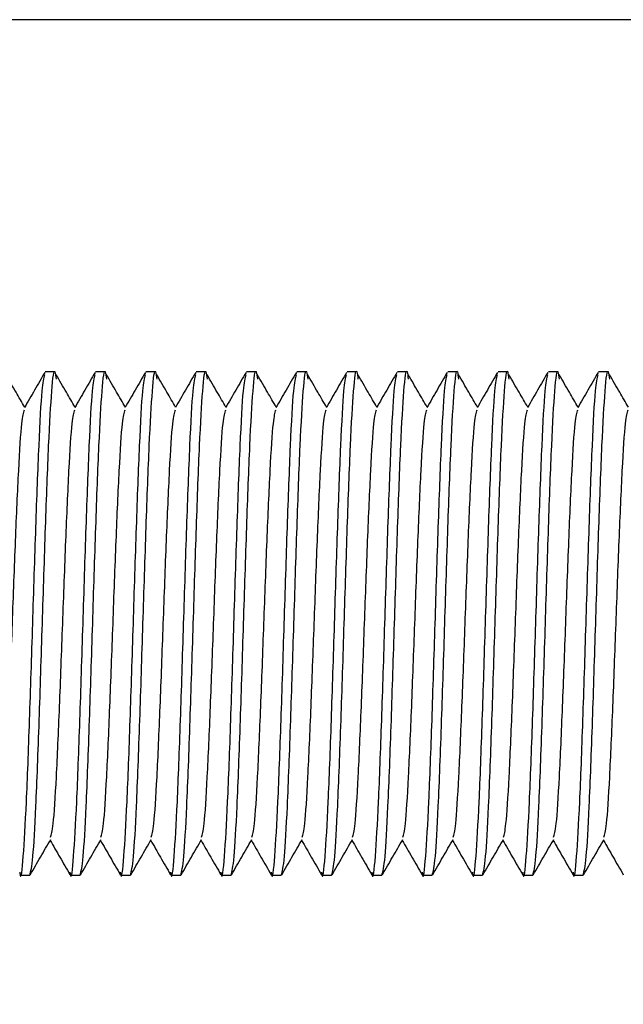
# Model space of a CAD drawing. Units: millimetres. Extents: x 15 to 415, y 5 to 292.
# Drawn here: x 111 to 111, y 187 to 187 of the extents above; entities that cross this region are included whole.
import ezdxf

# ---------------------------------------------------------------- set-up
doc = ezdxf.new("R2010")
doc.units = ezdxf.units.MM
doc.layers.add('SYMBOL_(ISO)', color=179, linetype='Continuous')
doc.styles.add('SLDTEXTSTYLE0', font='TXT', dxfattribs={"width": 0.75})
doc.dimstyles.new('SLDDIMSTYLE0', dxfattribs={"dimtxt": 2.645833333333333, "dimasz": 3.302, "dimexe": 0, "dimexo": 0.0625, "dimgap": 0.6614583333333334, "dimtad": 1, "dimdec": 0, "dimlfac": 90, "dimrnd": 1e-09, "dimzin": 12, "dimdsep": 46, "dimtxsty": 'SLDTEXTSTYLE0', "dimsah": 1, "dimcen": 0.09, "dimadec": 0, "dimazin": 3, "dimtfac": 1, "dimtofl": 0, "dimtmove": 0, "dimatfit": 3, "dimfxl": 0, "dimfrac": 2, "dimtolj": 1, "dimtzin": 12, "dimarcsym": 0})

# ---------------------------------------------------------------- blocks, each defined once
blk = doc.blocks.new('_D_12')
at = {"layer": 'SYMBOL_(ISO)'}
for p, q in [((98.32561868830022, 249.5302971079224), (59.65895202163306, 249.5302971079224)), ((60.65895202163306, 249.5302971079224), (60.65895202163307, 67.6020680062551)), ((143.4884756218603, 67.6020680062551), (59.65895202163307, 67.6020680062551))]:
    blk.add_line(p, q, dxfattribs=at)
for points in [[(60.65895202163306, 249.5302971079224), (60.15095202163306, 246.2282971079224), (61.16695202163307, 246.2282971079224)], [(60.65895202163307, 67.6020680062551), (61.16695202163307, 70.9040680062551), (60.15095202163307, 70.9040680062551)]]:
    blk.add_solid(points, dxfattribs=at)
at = {"layer": 'SYMBOL_(ISO)', "insert": (57.24829368502743, 153.6787404525706), "char_height": 2.645833333333333, "attachment_point": 1, "rotation": 90.00000000000041, "style": 'SLDTEXTSTYLE0'}
blk.add_mtext('16374', dxfattribs=at)
blk = doc.blocks.new('_D_13')
at = {"layer": 'SYMBOL_(ISO)'}
for p, q in [((82.65895202163156, 233.8636304412551), (82.65895202163155, 272.5302971079216)), ((273.5135703193545, 166.2821224255232), (273.5135703193545, 272.5302971079217)), ((82.65895202163155, 271.5302971079216), (273.5135703193545, 271.5302971079217))]:
    blk.add_line(p, q, dxfattribs=at)
for points in [[(82.65895202163155, 271.5302971079216), (85.96095202163156, 271.0222971079216), (85.96095202163156, 272.0382971079216)], [(273.5135703193545, 271.5302971079217), (270.2115703193545, 272.0382971079217), (270.2115703193545, 271.0222971079217)]]:
    blk.add_solid(points, dxfattribs=at)
at = {"layer": 'SYMBOL_(ISO)', "insert": (173.1988190659746, 274.9409554445274), "char_height": 2.645833333333333, "attachment_point": 1, "style": 'SLDTEXTSTYLE0'}
blk.add_mtext('17177', dxfattribs=at)

msp = doc.modelspace()

# ---------------------------------------------------------------- linework, layer by layer
at = {"color": 7, "linetype": 'Continuous', "lineweight": 25}
for p, q in [((110.7436742420333, 186.9280748863395), (110.5289520198109, 186.9280748863395)), ((110.5442781479076, 186.8502971131114), (110.542148040984, 186.8502971131114)), ((110.5553892590188, 186.8502971131114), (110.5532591520951, 186.8502971131114)), ((110.5665003701299, 186.8502971131114), (110.5643702632062, 186.8502971131114)), ((110.577611481241, 186.8502971131114), (110.5754813743173, 186.8502971131114)), ((110.5887225923521, 186.8502971131114), (110.5865924854284, 186.8502971131114)), ((110.5998337034632, 186.8502971131114), (110.5977035965395, 186.8502971131114)), ((110.6109448145743, 186.8502971131114), (110.6088147076506, 186.8502971131114)), ((110.6220559256854, 186.8502971131114), (110.6199258187617, 186.8502971131114)), ((110.6331670367966, 186.8502971131114), (110.6310369298729, 186.8502971131114)), ((110.6442781479077, 186.8502971131114), (110.642148040984, 186.8502971131114)), ((110.6553892590188, 186.8502971131114), (110.6532591520951, 186.8502971131114)), ((110.6665003701299, 186.8502971131114), (110.6643702632062, 186.8502971131114)), ((110.5365924854284, 186.7391860020003), (110.5387225923521, 186.7391860020003)), ((110.5477035965395, 186.7391860020003), (110.5498337034632, 186.7391860020003)), ((110.5588147076506, 186.7391860020003), (110.5609448145743, 186.7391860020003)), ((110.5699258187617, 186.7391860020003), (110.5720559256854, 186.7391860020003)), ((110.5810369298728, 186.7391860020003), (110.5831670367965, 186.7391860020003)), ((110.5921480409839, 186.7391860020003), (110.5942781479076, 186.7391860020003)), ((110.603259152095, 186.7391860020003), (110.6053892590188, 186.7391860020003)), ((110.6143702632061, 186.7391860020003), (110.6165003701299, 186.7391860020003)), ((110.6254813743173, 186.7391860020003), (110.627611481241, 186.7391860020003)), ((110.6365924854284, 186.7391860020003), (110.6387225923521, 186.7391860020003)), ((110.6477035965395, 186.7391860020003), (110.6498337034632, 186.7391860020003)), ((110.6588147076506, 186.7391860020003), (110.6609448145743, 186.7391860020003))]:
    msp.add_line(p, q, dxfattribs=at)
for points, knots in [([(110.5387225923521, 186.7391955774048), (110.538953809403, 186.7400214929195), (110.5394017335646, 186.7416214939275), (110.5400918433724, 186.7541277504491), (110.5407901915851, 186.7723842277881), (110.5414985798455, 186.7947027095364), (110.5421932961961, 186.8164821055468), (110.5428876677481, 186.8351013198391), (110.5435821318568, 186.8470513635856), (110.5441343827037, 186.8517717802995), (110.544455156928, 186.8493479334682), (110.5445444494743, 186.8486732176118)], [0, 0, 0, 0, 0.119013967625017, 0.2305592578952205, 0.3575634731703747, 0.4768481234888418, 0.5961327738034498, 0.7154174241224421, 0.8347020744371342, 0.95398672475439, 1, 1, 1, 1]), ([(110.5498337034632, 186.7391955774048), (110.5500649205141, 186.7400214929195), (110.5505128446757, 186.7416214939275), (110.5512029544835, 186.7541277504491), (110.5519013026962, 186.7723842277881), (110.5526096909566, 186.7947027095364), (110.5533044073073, 186.8164821055468), (110.5539987788592, 186.8351013198391), (110.5546932429679, 186.8470513635856), (110.5552454938148, 186.8517717802995), (110.5555662680391, 186.8493479334682), (110.5556555605854, 186.8486732176118)], [0, 0, 0, 0, 0.1190139676250211, 0.230559257895232, 0.3575634731703753, 0.4768481234888451, 0.5961327738034639, 0.7154174241224602, 0.8347020744371564, 0.9539867247544163, 1, 1, 1, 1]), ([(110.5609448145743, 186.7391955774048), (110.5611760316252, 186.7400214929195), (110.5616239557868, 186.7416214939275), (110.5623140655947, 186.7541277504491), (110.5630124138074, 186.7723842277881), (110.5637208020677, 186.7947027095364), (110.5644155184184, 186.8164821055468), (110.5651098899703, 186.8351013198391), (110.565804354079, 186.8470513635856), (110.5663566049259, 186.8517717802995), (110.5666773791502, 186.8493479334682), (110.5667666716966, 186.8486732176118)], [0, 0, 0, 0, 0.1190139676250018, 0.2305592578952387, 0.3575634731703902, 0.4768481234888736, 0.5961327738034934, 0.7154174241225024, 0.8347020744372025, 0.9539867247544692, 1, 1, 1, 1]), ([(110.5720559256854, 186.7391955774048), (110.5722871427363, 186.7400214929195), (110.5727350668979, 186.7416214939275), (110.5734251767058, 186.7541277504491), (110.5741235249185, 186.7723842277881), (110.5748319131789, 186.7947027095364), (110.5755266295295, 186.8164821055468), (110.5762210010814, 186.8351013198391), (110.5769154651902, 186.8470513635856), (110.577467716037, 186.8517717802995), (110.5777884902614, 186.8493479334682), (110.5778777828077, 186.8486732176118)], [0, 0, 0, 0, 0.1190139676250283, 0.2305592578952689, 0.3575634731704203, 0.4768481234888969, 0.5961327738035234, 0.7154174241225266, 0.8347020744372305, 0.9539867247544972, 1, 1, 1, 1]), ([(110.5831670367965, 186.7391955774048), (110.5833982538474, 186.7400214929195), (110.583846178009, 186.7416214939275), (110.5845362878169, 186.7541277504491), (110.5852346360296, 186.7723842277881), (110.58594302429, 186.7947027095364), (110.5866377406406, 186.8164821055468), (110.5873321121925, 186.8351013198391), (110.5880265763013, 186.8470513635856), (110.5885788271482, 186.8517717802995), (110.5888996013725, 186.8493479334682), (110.5889888939188, 186.8486732176118)], [0, 0, 0, 0, 0.1190139676250163, 0.2305592578952448, 0.357563473170383, 0.4768481234888472, 0.5961327738034546, 0.7154174241224515, 0.8347020744371386, 0.953986724754393, 1, 1, 1, 1]), ([(110.5942781479076, 186.7391955774048), (110.5945093649585, 186.7400214929195), (110.5949572891201, 186.7416214939275), (110.595647398928, 186.7541277504491), (110.5963457471407, 186.7723842277881), (110.5970541354011, 186.7947027095364), (110.5977488517517, 186.8164821055468), (110.5984432233036, 186.8351013198391), (110.5991376874124, 186.8470513635856), (110.5996899382593, 186.8517717802995), (110.6000107124836, 186.8493479334682), (110.6001000050299, 186.8486732176118)], [0, 0, 0, 0, 0.1190139676250156, 0.2305592578952439, 0.3575634731703809, 0.4768481234888444, 0.5961327738034576, 0.7154174241224482, 0.8347020744371385, 0.9539867247544186, 1, 1, 1, 1]), ([(110.6053892590188, 186.7391955774048), (110.6056204760696, 186.7400214929195), (110.6060684002313, 186.7416214939275), (110.6067585100391, 186.7541277504491), (110.6074568582518, 186.7723842277881), (110.6081652465122, 186.7947027095364), (110.6088599628628, 186.8164821055469), (110.6095543344147, 186.8351013198391), (110.6102487985235, 186.8470513635856), (110.6108010493704, 186.8517717802995), (110.6111218235947, 186.8493479334682), (110.611211116141, 186.8486732176118)], [0, 0, 0, 0, 0.1190139676250035, 0.230559257895198, 0.3575634731703379, 0.4768481234887897, 0.5961327738033846, 0.7154174241223691, 0.8347020744370438, 0.9539867247543122, 1, 1, 1, 1]), ([(110.6165003701299, 186.7391955774048), (110.6167315871807, 186.7400214929195), (110.6171795113424, 186.7416214939275), (110.6178696211502, 186.7541277504491), (110.6185679693629, 186.7723842277881), (110.6192763576233, 186.7947027095364), (110.6199710739739, 186.8164821055468), (110.6206654455259, 186.8351013198391), (110.6213599096346, 186.8470513635856), (110.6219121604815, 186.8517717802996), (110.6222329347058, 186.8493479334682), (110.6223222272521, 186.8486732176118)], [0, 0, 0, 0, 0.1190139676250249, 0.2305592578952408, 0.3575634731704049, 0.4768481234888794, 0.5961327738035037, 0.7154174241225054, 0.8347020744372067, 0.953986724754498, 1, 1, 1, 1]), ([(110.627611481241, 186.7391955774048), (110.6278426982919, 186.7400214929195), (110.6282906224535, 186.7416214939275), (110.6289807322613, 186.7541277504491), (110.629679080474, 186.7723842277881), (110.6303874687344, 186.7947027095364), (110.631082185085, 186.8164821055469), (110.631776556637, 186.8351013198391), (110.6324710207457, 186.8470513635856), (110.6330232715926, 186.8517717802996), (110.6333440458169, 186.8493479334682), (110.6334333383632, 186.8486732176118)], [0, 0, 0, 0, 0.1190139676250151, 0.2305592578952205, 0.3575634731703727, 0.4768481234888361, 0.5961327738034544, 0.7154174241224449, 0.8347020744371088, 0.9539867247543902, 1, 1, 1, 1]), ([(110.6387225923521, 186.7391955774048), (110.638953809403, 186.7400214929195), (110.6394017335646, 186.7416214939275), (110.6400918433724, 186.7541277504491), (110.6407901915852, 186.7723842277881), (110.6414985798455, 186.7947027095364), (110.6421932961962, 186.8164821055469), (110.6428876677481, 186.8351013198391), (110.6435821318568, 186.8470513635856), (110.6441343827037, 186.8517717802996), (110.644455156928, 186.8493479334682), (110.6445444494744, 186.8486732176118)], [0, 0, 0, 0, 0.119013967625017, 0.2305592578952254, 0.3575634731703811, 0.4768481234888476, 0.5961327738034693, 0.7154174241224629, 0.8347020744371337, 0.9539867247544174, 1, 1, 1, 1]), ([(110.6498337034632, 186.7391955774048), (110.6500649205141, 186.7400214929195), (110.6505128446757, 186.7416214939275), (110.6512029544836, 186.7541277504491), (110.6519013026963, 186.7723842277881), (110.6526096909567, 186.7947027095364), (110.6533044073073, 186.8164821055469), (110.6539987788592, 186.8351013198391), (110.6546932429679, 186.8470513635856), (110.6552454938148, 186.8517717802996), (110.6555662680391, 186.8493479334682), (110.6556555605855, 186.8486732176118)], [0, 0, 0, 0, 0.1190139676250118, 0.230559257895214, 0.3575634731703627, 0.4768481234888232, 0.5961327738034379, 0.7154174241224249, 0.8347020744370854, 0.953986724754364, 1, 1, 1, 1]), ([(110.6609448145743, 186.7391955774048), (110.6611760316252, 186.7400214929195), (110.6616239557868, 186.7416214939275), (110.6623140655947, 186.7541277504491), (110.6630124138074, 186.7723842277881), (110.6637208020678, 186.7947027095364), (110.6644155184184, 186.8164821055469), (110.6651098899703, 186.8351013198391), (110.6658043540791, 186.8470513635856), (110.6663566049259, 186.8517717802995), (110.6666773791503, 186.8493479334682), (110.6667666716966, 186.8486732176118)], [0, 0, 0, 0, 0.1190139676250072, 0.2305592578952064, 0.3575634731703516, 0.4768481234888154, 0.5961327738034201, 0.7154174241224039, 0.8347020744370649, 0.9539867247543388, 1, 1, 1, 1]), ([(110.5376025133731, 186.8425268923596), (110.5369638573952, 186.8436227428146), (110.5355754817063, 186.8460050146213), (110.5341871972629, 186.8483892159332), (110.5334375268243, 186.8496766792132)], [0, 0, 0, 0, 0.4600022768137165, 1, 1, 1, 1]), ([(110.536487650521, 186.7398176881837), (110.5365220702085, 186.739582680227), (110.5367879713776, 186.7377671817457), (110.5372853540274, 186.7425607090369), (110.537979798473, 186.7542636470259), (110.5386742429166, 186.772919122609), (110.5393686873619, 186.7946701297948), (110.5400631318057, 186.8165488137491), (110.5407575762507, 186.8348670667706), (110.5414176010067, 186.8472746248484), (110.5418461442825, 186.8489123388059), (110.5420432060766, 186.8496654269279)], [0, 0, 0, 0, 0.01858663125984016, 0.1435866312603828, 0.2685866312594795, 0.3935866312592713, 0.5185866312584876, 0.6435866312548143, 0.7685866312583002, 0.8935866312564653, 1, 1, 1, 1]), ([(110.5420426381556, 186.8502032135627), (110.5412914455533, 186.8489042273721), (110.5397892229455, 186.8463065361587), (110.5382865161295, 186.8437091590424), (110.5375352440462, 186.8424106110512)], [0, 0, 0, 0, 0.5000541187635655, 1, 1, 1, 1]), ([(110.5487136244842, 186.8425268923596), (110.5480749685063, 186.8436227428147), (110.5466865928175, 186.8460050146213), (110.545298308374, 186.8483892159332), (110.5445486379354, 186.8496766792132)], [0, 0, 0, 0, 0.4600022768226189, 1, 1, 1, 1]), ([(110.5475987616321, 186.7398176881837), (110.5476331813197, 186.739582680227), (110.5478990824888, 186.7377671817457), (110.5483964651386, 186.7425607090369), (110.5490909095841, 186.7542636470259), (110.5497853540277, 186.772919122609), (110.550479798473, 186.7946701297948), (110.5511742429168, 186.8165488137491), (110.5518686873618, 186.8348670667706), (110.5525287121178, 186.8472746248484), (110.5529572553936, 186.8489123388059), (110.5531543171877, 186.8496654269279)], [0, 0, 0, 0, 0.0185866312599531, 0.1435866312604774, 0.2685866312595557, 0.393586631259335, 0.5185866312585328, 0.6435866312548411, 0.7685866312583026, 0.8935866312564532, 1, 1, 1, 1]), ([(110.5531537492667, 186.8502032135627), (110.5524025566644, 186.8489042273722), (110.5509003340565, 186.8463065361588), (110.5493976272406, 186.8437091590425), (110.5486463551573, 186.8424106110512)], [0, 0, 0, 0, 0.5000541187538456, 1, 1, 1, 1]), ([(110.5598247355954, 186.8425268923596), (110.5591860796174, 186.8436227428147), (110.5577977039287, 186.8460050146214), (110.5564094194851, 186.8483892159332), (110.5556597490465, 186.8496766792132)], [0, 0, 0, 0, 0.4600022768209092, 1, 1, 1, 1]), ([(110.5587098727432, 186.7398176881837), (110.5587442924308, 186.739582680227), (110.5590101935999, 186.7377671817457), (110.5595075762497, 186.7425607090369), (110.5602020206952, 186.7542636470259), (110.5608964651389, 186.772919122609), (110.5615909095841, 186.7946701297948), (110.5622853540279, 186.8165488137491), (110.5629797984729, 186.8348670667706), (110.563639823229, 186.8472746248484), (110.5640683665047, 186.8489123388059), (110.5642654282989, 186.8496654269279)], [0, 0, 0, 0, 0.01858663126001131, 0.1435866312605427, 0.2685866312596286, 0.3935866312594088, 0.5185866312586137, 0.6435866312549366, 0.7685866312584049, 0.893586631256563, 0.9999999999999999, 0.9999999999999999, 0.9999999999999999, 0.9999999999999999]), ([(110.5642648603779, 186.8502032135627), (110.5635136677755, 186.8489042273721), (110.5620114451677, 186.8463065361587), (110.5605087383517, 186.8437091590424), (110.5597574662684, 186.8424106110512)], [0, 0, 0, 0, 0.5000541187590682, 1, 1, 1, 1]), ([(110.5709358467065, 186.8425268923596), (110.5702971907285, 186.8436227428146), (110.5689088150396, 186.8460050146213), (110.5675205305962, 186.8483892159332), (110.5667708601576, 186.8496766792132)], [0, 0, 0, 0, 0.4600022768078507, 1, 1, 1, 1]), ([(110.5698209838543, 186.7398176881837), (110.5698554035419, 186.739582680227), (110.570121304711, 186.7377671817457), (110.5706186873608, 186.7425607090369), (110.5713131318063, 186.7542636470259), (110.57200757625, 186.772919122609), (110.5727020206952, 186.7946701297948), (110.573396465139, 186.8165488137491), (110.574090909584, 186.8348670667706), (110.5747509343401, 186.8472746248484), (110.5751794776158, 186.8489123388059), (110.57537653941, 186.8496654269279)], [0, 0, 0, 0, 0.018586631259982, 0.1435866312605096, 0.2685866312595921, 0.3935866312593753, 0.5185866312585765, 0.6435866312548891, 0.7685866312583539, 0.8935866312565088, 1, 1, 1, 1]), ([(110.575375971489, 186.8502032135627), (110.5746247788866, 186.8489042273722), (110.5731225562788, 186.8463065361587), (110.5716198494628, 186.8437091590425), (110.5708685773795, 186.8424106110512)], [0, 0, 0, 0, 0.5000541187536324, 1, 1, 1, 1]), ([(110.5820469578176, 186.8425268923596), (110.5814083018397, 186.8436227428146), (110.5800199261508, 186.8460050146213), (110.5786316417073, 186.8483892159332), (110.5778819712687, 186.8496766792132)], [0, 0, 0, 0, 0.4600022768104927, 1, 1, 1, 1]), ([(110.5809320949655, 186.7398176881837), (110.580966514653, 186.739582680227), (110.5812324158221, 186.7377671817457), (110.5817297984719, 186.7425607090369), (110.5824242429174, 186.7542636470259), (110.5831186873611, 186.772919122609), (110.5838131318064, 186.7946701297948), (110.5845075762502, 186.8165488137491), (110.5852020206951, 186.8348670667706), (110.5858620454512, 186.8472746248484), (110.586290588727, 186.8489123388059), (110.5864876505211, 186.8496654269279)], [0, 0, 0, 0, 0.01858663126003886, 0.1435866312605558, 0.2685866312596267, 0.3935866312593929, 0.5185866312585828, 0.6435866312548912, 0.7685866312583449, 0.8935866312564886, 1, 1, 1, 1]), ([(110.5864870826001, 186.8502032135627), (110.5857358899977, 186.8489042273721), (110.5842336673899, 186.8463065361587), (110.582730960574, 186.8437091590424), (110.5819796884906, 186.8424106110512)], [0, 0, 0, 0, 0.5000541187599729, 1, 1, 1, 1]), ([(110.5931580689287, 186.8425268923596), (110.5925194129508, 186.8436227428146), (110.5911310372619, 186.8460050146213), (110.5897427528184, 186.8483892159332), (110.5889930823798, 186.8496766792132)], [0, 0, 0, 0, 0.460002276815658, 1, 1, 1, 1]), ([(110.5920432060766, 186.7398176881837), (110.5920776257641, 186.739582680227), (110.5923435269332, 186.7377671817457), (110.592840909583, 186.7425607090369), (110.5935353540285, 186.7542636470259), (110.5942297984722, 186.772919122609), (110.5949242429175, 186.7946701297948), (110.5956186873613, 186.8165488137491), (110.5963131318063, 186.8348670667706), (110.5969731565623, 186.8472746248484), (110.5974016998381, 186.8489123388059), (110.5975987616322, 186.8496654269279)], [0, 0, 0, 0, 0.01858663125998236, 0.1435866312605066, 0.2685866312595849, 0.3935866312593642, 0.5185866312585616, 0.6435866312548704, 0.7685866312583314, 0.8935866312564825, 1, 1, 1, 1]), ([(110.5975981937112, 186.8502032135627), (110.5968470011088, 186.8489042273722), (110.595344778501, 186.8463065361587), (110.5938420716851, 186.8437091590425), (110.5930907996017, 186.8424106110512)], [0, 0, 0, 0, 0.5000541187531368, 0.9999999999999999, 0.9999999999999999, 0.9999999999999999, 0.9999999999999999]), ([(110.6042691800398, 186.8425268923596), (110.6036305240619, 186.8436227428146), (110.6022421483731, 186.8460050146213), (110.6008538639296, 186.8483892159332), (110.6001041934909, 186.8496766792132)], [0, 0, 0, 0, 0.4600022768143119, 0.9999999999999999, 0.9999999999999999, 0.9999999999999999, 0.9999999999999999]), ([(110.6031543171877, 186.7398176881837), (110.6031887368752, 186.739582680227), (110.6034546380443, 186.7377671817457), (110.6039520206941, 186.7425607090369), (110.6046464651396, 186.7542636470259), (110.6053409095833, 186.772919122609), (110.6060353540286, 186.7946701297948), (110.6067297984724, 186.8165488137491), (110.6074242429174, 186.8348670667706), (110.6080842676734, 186.8472746248484), (110.6085128109492, 186.8489123388059), (110.6087098727433, 186.8496654269279)], [0, 0, 0, 0, 0.01858663126000755, 0.1435866312605137, 0.2685866312595739, 0.3935866312593292, 0.5185866312585155, 0.6435866312548062, 0.7685866312582491, 0.893586631256382, 1, 1, 1, 1]), ([(110.6087093048223, 186.8502032135627), (110.60795811222, 186.8489042273721), (110.6064558896121, 186.8463065361587), (110.6049531827962, 186.8437091590424), (110.6042019107128, 186.8424106110512)], [0, 0, 0, 0, 0.5000541187620772, 1, 1, 1, 1]), ([(110.6153802911509, 186.8425268923596), (110.614741635173, 186.8436227428146), (110.6133532594841, 186.8460050146213), (110.6119649750406, 186.8483892159331), (110.6112153046021, 186.8496766792132)], [0, 0, 0, 0, 0.4600022768048649, 1, 1, 1, 1]), ([(110.6142654282988, 186.7398176881837), (110.6142998479863, 186.739582680227), (110.6145657491554, 186.7377671817457), (110.6150631318052, 186.7425607090369), (110.6157575762508, 186.7542636470259), (110.6164520206944, 186.772919122609), (110.6171464651397, 186.7946701297948), (110.6178409095835, 186.8165488137491), (110.6185353540285, 186.8348670667706), (110.6191953787845, 186.8472746248484), (110.6196239220603, 186.8489123388059), (110.6198209838544, 186.8496654269279)], [0, 0, 0, 0, 0.01858663125989376, 0.1435866312604206, 0.2685866312595029, 0.3935866312592862, 0.5185866312584875, 0.6435866312548003, 0.7685866312582653, 0.8935866312564203, 1, 1, 1, 1]), ([(110.6198204159334, 186.8502032135627), (110.6190692233311, 186.8489042273721), (110.6175670007233, 186.8463065361587), (110.6160642939073, 186.8437091590424), (110.6153130218239, 186.8424106110512)], [0, 0, 0, 0, 0.5000541187657839, 0.9999999999999999, 0.9999999999999999, 0.9999999999999999, 0.9999999999999999]), ([(110.626491402262, 186.8425268923596), (110.6258527462841, 186.8436227428146), (110.6244643705952, 186.8460050146213), (110.6230760861518, 186.8483892159332), (110.6223264157132, 186.8496766792132)], [0, 0, 0, 0, 0.4600022768066059, 1, 1, 1, 1]), ([(110.6253765394099, 186.7398176881837), (110.6254109590975, 186.739582680227), (110.6256768602666, 186.7377671817457), (110.6261742429164, 186.7425607090369), (110.6268686873619, 186.7542636470259), (110.6275631318055, 186.772919122609), (110.6282575762508, 186.7946701297948), (110.6289520206946, 186.8165488137491), (110.6296464651396, 186.8348670667706), (110.6303064898956, 186.8472746248484), (110.6307350331714, 186.8489123388059), (110.6309320949655, 186.8496654269279)], [0, 0, 0, 0, 0.0185866312600098, 0.1435866312605311, 0.2685866312596064, 0.3935866312593828, 0.5185866312585776, 0.643586631254883, 0.768586631258341, 0.8935866312565128, 1, 1, 1, 1]), ([(110.6309315270445, 186.8502032135627), (110.6301803344422, 186.8489042273721), (110.6286781118344, 186.8463065361587), (110.6271754050184, 186.8437091590424), (110.6264241329351, 186.8424106110512)], [0, 0, 0, 0, 0.5000541187648725, 1, 1, 1, 1]), ([(110.6376025133731, 186.8425268923596), (110.6369638573952, 186.8436227428146), (110.6355754817063, 186.8460050146212), (110.6341871972629, 186.8483892159331), (110.6334375268243, 186.8496766792132)], [0, 0, 0, 0, 0.4600022768044235, 1, 1, 1, 1]), ([(110.636487650521, 186.7398176881837), (110.6365220702085, 186.739582680227), (110.6367879713777, 186.7377671817457), (110.6372853540275, 186.7425607090369), (110.637979798473, 186.7542636470259), (110.6386742429167, 186.772919122609), (110.6393686873619, 186.7946701297948), (110.6400631318057, 186.8165488137491), (110.6407575762507, 186.8348670667706), (110.6414176010068, 186.8472746248484), (110.6418461442825, 186.8489123388059), (110.6420432060767, 186.8496654269279)], [0, 0, 0, 0, 0.01858663126003734, 0.143586631260555, 0.2685866312596282, 0.3935866312594024, 0.5185866312585949, 0.6435866312549036, 0.7685866312583437, 0.8935866312565133, 1, 1, 1, 1]), ([(110.6420426381556, 186.8502032135627), (110.6412914455533, 186.8489042273721), (110.6397892229455, 186.8463065361586), (110.6382865161295, 186.8437091590424), (110.6375352440462, 186.8424106110512)], [0, 0, 0, 0, 0.5000541187702833, 1, 1, 1, 1]), ([(110.6487136244843, 186.8425268923596), (110.6480749685063, 186.8436227428146), (110.6466865928174, 186.8460050146213), (110.645298308374, 186.8483892159331), (110.6445486379354, 186.8496766792132)], [0, 0, 0, 0, 0.4600022767994061, 0.9999999999999999, 0.9999999999999999, 0.9999999999999999, 0.9999999999999999]), ([(110.6475987616321, 186.7398176881837), (110.6476331813197, 186.739582680227), (110.6478990824887, 186.7377671817457), (110.6483964651386, 186.7425607090369), (110.6490909095841, 186.7542636470259), (110.6497853540278, 186.772919122609), (110.650479798473, 186.7946701297948), (110.6511742429168, 186.8165488137491), (110.6518686873618, 186.8348670667706), (110.6525287121179, 186.8472746248484), (110.6529572553936, 186.8489123388059), (110.6531543171878, 186.8496654269279)], [0, 0, 0, 0, 0.01858663126003656, 0.143586631260541, 0.2685866312595995, 0.3935866312593591, 0.5185866312585371, 0.6435866312548312, 0.7685866312582565, 0.8935866312564116, 1, 1, 1, 1]), ([(110.6531537492667, 186.8502032135627), (110.6524025566644, 186.8489042273721), (110.6509003340566, 186.8463065361587), (110.6493976272406, 186.8437091590424), (110.6486463551573, 186.8424106110512)], [0, 0, 0, 0, 0.500054118767298, 1, 1, 1, 1]), ([(110.6598247355954, 186.8425268923596), (110.6591860796174, 186.8436227428146), (110.6577977039286, 186.8460050146213), (110.6564094194851, 186.8483892159332), (110.6556597490465, 186.8496766792132)], [0, 0, 0, 0, 0.4600022768080034, 1, 1, 1, 1]), ([(110.6587098727433, 186.7398176881837), (110.6587442924308, 186.739582680227), (110.6590101935999, 186.7377671817457), (110.6595075762497, 186.7425607090369), (110.6602020206952, 186.7542636470259), (110.6608964651389, 186.772919122609), (110.6615909095841, 186.7946701297948), (110.6622853540279, 186.8165488137491), (110.6629797984729, 186.8348670667706), (110.663639823229, 186.8472746248484), (110.6640683665048, 186.8489123388059), (110.6642654282989, 186.8496654269279)], [0, 0, 0, 0, 0.01858663126000932, 0.1435866312605274, 0.2685866312595995, 0.3935866312593668, 0.518586631258553, 0.643586631254855, 0.7685866312583164, 0.8935866312564569, 1, 1, 1, 1]), ([(110.6642648603779, 186.8502032135627), (110.6635136677756, 186.8489042273721), (110.6620114451678, 186.8463065361586), (110.6605087383518, 186.8437091590424), (110.6597574662684, 186.8424106110512)], [0, 0, 0, 0, 0.5000541187656543, 1, 1, 1, 1]), ([(110.6709358467065, 186.8425268923596), (110.6702971907285, 186.8436227428146), (110.6689088150397, 186.8460050146213), (110.6675205305962, 186.8483892159332), (110.6667708601576, 186.8496766792132)], [0, 0, 0, 0, 0.4600022768043708, 0.9999999999999999, 0.9999999999999999, 0.9999999999999999, 0.9999999999999999]), ([(110.5322114913783, 186.7475429150982), (110.5324059448969, 186.7481751940542), (110.5328318798969, 186.7495601509274), (110.5334892963791, 186.7601726613449), (110.5341837408227, 186.7759094462006), (110.534878185268, 186.7946972920425), (110.5355726297121, 186.8134919657411), (110.536267074157, 186.829247661686), (110.5369242787175, 186.8398848719703), (110.5373500017977, 186.8412903211592), (110.5375442433963, 186.8419315753215)], [0, 0, 0, 0, 0.1093920276373361, 0.2396145547822387, 0.3698370819293378, 0.5000596090762378, 0.6302821362222537, 0.760504663367925, 0.8907271905139842, 1, 1, 1, 1]), ([(110.5433226024894, 186.7475429150982), (110.543517056008, 186.7481751940542), (110.543942991008, 186.7495601509274), (110.5446004074903, 186.7601726613449), (110.5452948519338, 186.7759094462006), (110.5459892963791, 186.7946972920425), (110.5466837408232, 186.8134919657411), (110.5473781852681, 186.829247661686), (110.5480353898286, 186.8398848719703), (110.5484611129089, 186.8412903211592), (110.5486553545075, 186.8419315753216)], [0, 0, 0, 0, 0.109392027637323, 0.2396145547822321, 0.3698370819293208, 0.500059609076195, 0.6302821362222017, 0.7605046633678555, 0.8907271905138925, 1, 1, 1, 1]), ([(110.5544337136005, 186.7475429150982), (110.5546281671191, 186.7481751940542), (110.5550541021191, 186.7495601509274), (110.5557115186014, 186.7601726613449), (110.556405963045, 186.7759094462006), (110.5571004074903, 186.7946972920425), (110.5577948519343, 186.8134919657411), (110.5584892963792, 186.829247661686), (110.5591465009397, 186.8398848719703), (110.55957222402, 186.8412903211592), (110.5597664656186, 186.8419315753215)], [0, 0, 0, 0, 0.1093920276375007, 0.2396145547824191, 0.3698370819295053, 0.5000596090763925, 0.6302821362224038, 0.760504663368055, 0.8907271905141013, 1, 1, 1, 1]), ([(110.5655448247117, 186.7475429150982), (110.5657392782303, 186.7481751940542), (110.5661652132302, 186.7495601509274), (110.5668226297125, 186.7601726613449), (110.5675170741561, 186.7759094462006), (110.5682115186014, 186.7946972920425), (110.5689059630454, 186.8134919657411), (110.5696004074903, 186.829247661686), (110.5702576120508, 186.8398848719703), (110.5706833351311, 186.8412903211592), (110.5708775767297, 186.8419315753215)], [0, 0, 0, 0, 0.1093920276374934, 0.2396145547823982, 0.3698370819294834, 0.5000596090763534, 0.6302821362223561, 0.7605046633680052, 0.8907271905140385, 1, 1, 1, 1]), ([(110.5766559358228, 186.7475429150982), (110.5768503893414, 186.7481751940542), (110.5772763243413, 186.7495601509274), (110.5779337408236, 186.7601726613449), (110.5786281852672, 186.7759094462006), (110.5793226297125, 186.7946972920425), (110.5800170741565, 186.8134919657411), (110.5807115186014, 186.829247661686), (110.5813687231619, 186.8398848719703), (110.5817944462422, 186.8412903211592), (110.5819886878408, 186.8419315753216)], [0, 0, 0, 0, 0.1093920276374903, 0.2396145547823594, 0.3698370819294501, 0.500059609076322, 0.6302821362223249, 0.7605046633679411, 0.8907271905139729, 0.9999999999999999, 0.9999999999999999, 0.9999999999999999, 0.9999999999999999]), ([(110.5877670469339, 186.7475429150982), (110.5879615004525, 186.7481751940542), (110.5883874354524, 186.7495601509274), (110.5890448519347, 186.7601726613449), (110.5897392963783, 186.7759094462006), (110.5904337408236, 186.7946972920425), (110.5911281852676, 186.8134919657411), (110.5918226297126, 186.829247661686), (110.5924798342731, 186.8398848719703), (110.5929055573533, 186.8412903211592), (110.5930997989519, 186.8419315753216)], [0, 0, 0, 0, 0.1093920276375265, 0.2396145547823992, 0.3698370819294803, 0.5000596090763536, 0.6302821362223594, 0.7605046633680049, 0.8907271905140397, 0.9999999999999999, 0.9999999999999999, 0.9999999999999999, 0.9999999999999999]), ([(110.598878158045, 186.7475429150982), (110.5990726115636, 186.7481751940542), (110.5994985465636, 186.7495601509274), (110.6001559630458, 186.7601726613449), (110.6008504074894, 186.7759094462006), (110.6015448519347, 186.7946972920425), (110.6022392963787, 186.8134919657411), (110.6029337408237, 186.829247661686), (110.6035909453842, 186.8398848719703), (110.6040166684644, 186.8412903211592), (110.604210910063, 186.8419315753216)], [0, 0, 0, 0, 0.1093920276375295, 0.2396145547823617, 0.369837081929395, 0.5000596090762359, 0.6302821362222012, 0.7605046633677989, 0.890727190513793, 1, 1, 1, 1]), ([(110.6099892691561, 186.7475429150982), (110.6101837226747, 186.7481751940542), (110.6106096576747, 186.7495601509275), (110.6112670741569, 186.7601726613449), (110.6119615186005, 186.7759094462006), (110.6126559630458, 186.7946972920425), (110.6133504074898, 186.8134919657411), (110.6140448519348, 186.829247661686), (110.6147020564953, 186.8398848719703), (110.6151277795755, 186.8412903211592), (110.6153220211741, 186.8419315753216)], [0, 0, 0, 0, 0.1093920276372911, 0.2396145547821777, 0.3698370819292726, 0.5000596090761682, 0.6302821362221794, 0.7605046633678388, 0.8907271905138875, 1, 1, 1, 1]), ([(110.6211003802672, 186.7475429150982), (110.6212948337858, 186.7481751940542), (110.6217207687858, 186.7495601509274), (110.622378185268, 186.7601726613449), (110.6230726297116, 186.7759094462006), (110.6237670741569, 186.7946972920425), (110.624461518601, 186.8134919657411), (110.6251559630459, 186.829247661686), (110.6258131676064, 186.8398848719703), (110.6262388906867, 186.8412903211592), (110.6264331322853, 186.8419315753216)], [0, 0, 0, 0, 0.1093920276375904, 0.2396145547824547, 0.3698370819295275, 0.5000596090763924, 0.6302821362223897, 0.7605046633680197, 0.890727190514046, 1, 1, 1, 1]), ([(110.6322114913783, 186.7475429150982), (110.6324059448969, 186.7481751940542), (110.6328318798969, 186.7495601509275), (110.6334892963792, 186.7601726613449), (110.6341837408227, 186.7759094462006), (110.634878185268, 186.7946972920425), (110.6355726297121, 186.8134919657411), (110.636267074157, 186.8292476616861), (110.6369242787175, 186.8398848719703), (110.6373500017978, 186.8412903211592), (110.6375442433964, 186.8419315753216)], [0, 0, 0, 0, 0.1093920276374591, 0.2396145547823366, 0.3698370819294224, 0.500059609076309, 0.6302821362223112, 0.7605046633679616, 0.8907271905140012, 1, 1, 1, 1]), ([(110.6433226024894, 186.7475429150982), (110.6435170560081, 186.7481751940542), (110.643942991008, 186.7495601509275), (110.6446004074903, 186.7601726613449), (110.6452948519339, 186.7759094462006), (110.6459892963792, 186.7946972920425), (110.6466837408232, 186.8134919657411), (110.6473781852681, 186.8292476616861), (110.6480353898286, 186.8398848719703), (110.6484611129089, 186.8412903211592), (110.6486553545075, 186.8419315753216)], [0, 0, 0, 0, 0.1093920276375355, 0.2396145547823766, 0.3698370819294262, 0.5000596090762678, 0.630282136222242, 0.7605046633678567, 0.8907271905138545, 0.9999999999999999, 0.9999999999999999, 0.9999999999999999, 0.9999999999999999]), ([(110.6544337136006, 186.7475429150982), (110.6546281671192, 186.7481751940542), (110.6550541021191, 186.7495601509274), (110.6557115186014, 186.7601726613449), (110.656405963045, 186.7759094462006), (110.6571004074903, 186.7946972920425), (110.6577948519343, 186.8134919657411), (110.6584892963792, 186.8292476616861), (110.6591465009397, 186.8398848719703), (110.65957222402, 186.8412903211592), (110.6597664656186, 186.8419315753216)], [0, 0, 0, 0, 0.1093920276375732, 0.2396145547824239, 0.3698370819294711, 0.5000596090763259, 0.6302821362222966, 0.7605046633679159, 0.8907271905139231, 1, 1, 1, 1]), ([(110.6655448247117, 186.7475429150982), (110.6657392782303, 186.7481751940542), (110.6661652132302, 186.7495601509275), (110.6668226297125, 186.7601726613449), (110.6675170741561, 186.7759094462006), (110.6682115186014, 186.7946972920425), (110.6689059630454, 186.8134919657411), (110.6696004074903, 186.8292476616861), (110.6702576120508, 186.8398848719703), (110.6706833351311, 186.8412903211592), (110.6708775767297, 186.8419315753216)], [0, 0, 0, 0, 0.1093920276374694, 0.2396145547823151, 0.3698370819293691, 0.5000596090762153, 0.6302821362221941, 0.7605046633678132, 0.8907271905138153, 1, 1, 1, 1]), ([(110.5388254307806, 186.739275180141), (110.5395764047111, 186.7405737706366), (110.5410782148797, 186.7431707135288), (110.5425804350847, 186.7457672852208), (110.5433314763221, 186.7470654520343)], [0, 0, 0, 0, 0.500045842180905, 0.9999999999999999, 0.9999999999999999, 0.9999999999999999, 0.9999999999999999]), ([(110.5432131783223, 186.7468609610229), (110.5439236542434, 186.7456329252658), (110.5453855637709, 186.7431060596531), (110.5468470022351, 186.74057888847), (110.5475981937111, 186.7392799015487)], [0, 0, 0, 0, 0.4859917167485925, 1, 1, 1, 1]), ([(110.5499365418917, 186.739275180141), (110.5506875158222, 186.7405737706366), (110.5521893259908, 186.7431707135288), (110.5536915461958, 186.7457672852208), (110.5544425874332, 186.7470654520343)], [0, 0, 0, 0, 0.5000458421719752, 1, 1, 1, 1]), ([(110.5543242894335, 186.7468609610229), (110.5550347653545, 186.7456329252657), (110.5564966748819, 186.743106059653), (110.5579581133462, 186.74057888847), (110.5587093048222, 186.7392799015487)], [0, 0, 0, 0, 0.4859917167622711, 1, 1, 1, 1]), ([(110.5610476530028, 186.739275180141), (110.5617986269334, 186.7405737706366), (110.563300437102, 186.7431707135287), (110.5648026573069, 186.7457672852208), (110.5655536985444, 186.7470654520343)], [0, 0, 0, 0, 0.500045842171691, 1, 1, 1, 1]), ([(110.5654354005446, 186.7468609610229), (110.5661458764656, 186.7456329252657), (110.5676077859931, 186.7431060596531), (110.5690692244573, 186.74057888847), (110.5698204159333, 186.7392799015487)], [0, 0, 0, 0, 0.4859917167604575, 1, 1, 1, 1]), ([(110.5721587641139, 186.739275180141), (110.5729097380444, 186.7405737706366), (110.5744115482131, 186.7431707135287), (110.575913768418, 186.7457672852208), (110.5766648096555, 186.7470654520343)], [0, 0, 0, 0, 0.500045842168088, 1, 1, 1, 1]), ([(110.5765465116557, 186.7468609610229), (110.5772569875767, 186.7456329252657), (110.5787188971041, 186.743106059653), (110.5801803355684, 186.7405788884699), (110.5809315270445, 186.7392799015487)], [0, 0, 0, 0, 0.4859917167677299, 1, 1, 1, 1]), ([(110.583269875225, 186.739275180141), (110.5840208491556, 186.7405737706366), (110.5855226593242, 186.7431707135288), (110.5870248795291, 186.7457672852208), (110.5877759207666, 186.7470654520343)], [0, 0, 0, 0, 0.500045842175669, 1, 1, 1, 1]), ([(110.5876576227668, 186.7468609610229), (110.5883680986878, 186.7456329252658), (110.5898300082153, 186.7431060596531), (110.5912914466795, 186.74057888847), (110.5920426381556, 186.7392799015487)], [0, 0, 0, 0, 0.4859917167578265, 1, 1, 1, 1]), ([(110.5943809863361, 186.739275180141), (110.5951319602667, 186.7405737706366), (110.5966337704353, 186.7431707135287), (110.5981359906402, 186.7457672852208), (110.5988870318777, 186.7470654520343)], [0, 0, 0, 0, 0.500045842170417, 0.9999999999999999, 0.9999999999999999, 0.9999999999999999, 0.9999999999999999]), ([(110.5987687338779, 186.7468609610229), (110.5994792097989, 186.7456329252657), (110.6009411193264, 186.743106059653), (110.6024025577906, 186.74057888847), (110.6031537492667, 186.7392799015487)], [0, 0, 0, 0, 0.4859917167614742, 1, 1, 1, 1]), ([(110.6054920974472, 186.739275180141), (110.6062430713778, 186.7405737706366), (110.6077448815464, 186.7431707135287), (110.6092471017514, 186.7457672852208), (110.6099981429888, 186.7470654520343)], [0, 0, 0, 0, 0.5000458421762516, 0.9999999999999999, 0.9999999999999999, 0.9999999999999999, 0.9999999999999999]), ([(110.609879844989, 186.7468609610229), (110.61059032091, 186.7456329252657), (110.6120522304375, 186.7431060596531), (110.6135136689017, 186.74057888847), (110.6142648603778, 186.7392799015487)], [0, 0, 0, 0, 0.4859917167664317, 1, 1, 1, 1]), ([(110.6166032085583, 186.739275180141), (110.6173541824889, 186.7405737706366), (110.6188559926576, 186.7431707135287), (110.6203582128625, 186.7457672852207), (110.6211092540999, 186.7470654520343)], [0, 0, 0, 0, 0.5000458421614806, 1, 1, 1, 1]), ([(110.6209909561001, 186.7468609610229), (110.6217014320211, 186.7456329252657), (110.6231633415486, 186.7431060596529), (110.6246247800128, 186.7405788884699), (110.6253759714889, 186.7392799015487)], [0, 0, 0, 0, 0.4859917167804917, 1, 1, 1, 1]), ([(110.6277143196695, 186.739275180141), (110.6284652936, 186.7405737706366), (110.6299671037686, 186.7431707135287), (110.6314693239736, 186.7457672852208), (110.632220365211, 186.7470654520343)], [0, 0, 0, 0, 0.5000458421676929, 1, 1, 1, 1]), ([(110.6321020672112, 186.7468609610229), (110.6328125431323, 186.7456329252657), (110.6342744526598, 186.7431060596531), (110.635735891124, 186.74057888847), (110.6364870826, 186.7392799015487)], [0, 0, 0, 0, 0.4859917167627122, 1, 1, 1, 1]), ([(110.6388254307806, 186.739275180141), (110.6395764047111, 186.7405737706366), (110.6410782148798, 186.7431707135287), (110.6425804350847, 186.7457672852207), (110.6433314763221, 186.7470654520343)], [0, 0, 0, 0, 0.500045842159419, 1, 1, 1, 1]), ([(110.6432131783224, 186.7468609610229), (110.6439236542434, 186.7456329252657), (110.6453855637708, 186.743106059653), (110.6468470022351, 186.7405788884699), (110.6475981937111, 186.7392799015487)], [0, 0, 0, 0, 0.485991716773037, 1, 1, 1, 1]), ([(110.6499365418917, 186.739275180141), (110.6506875158222, 186.7405737706366), (110.6521893259909, 186.7431707135287), (110.6536915461958, 186.7457672852207), (110.6544425874333, 186.7470654520343)], [0, 0, 0, 0, 0.5000458421568423, 1, 1, 1, 1]), ([(110.6543242894335, 186.7468609610229), (110.6550347653545, 186.7456329252657), (110.656496674882, 186.7431060596531), (110.6579581133462, 186.74057888847), (110.6587093048222, 186.7392799015487)], [0, 0, 0, 0, 0.4859917167687756, 1, 1, 1, 1]), ([(110.6610476530028, 186.739275180141), (110.6617986269334, 186.7405737706366), (110.663300437102, 186.7431707135287), (110.664802657307, 186.7457672852207), (110.6655536985444, 186.7470654520343)], [0, 0, 0, 0, 0.500045842168447, 1, 1, 1, 1]), ([(110.6654354005446, 186.7468609610229), (110.6661458764656, 186.7456329252657), (110.6676077859931, 186.7431060596531), (110.6690692244573, 186.74057888847), (110.6698204159334, 186.7392799015487)], [0, 0, 0, 0, 0.4859917167622103, 1, 1, 1, 1])]:
    msp.add_open_spline(points, degree=3, knots=knots, dxfattribs=at)

# ---------------------------------------------------------------- dimensions: what is measured, and where the dimension line sits
at = {"layer": 'SYMBOL_(ISO)'}
for base, p1, p2, angle, picture, middle in [((273.5135703193545, 271.5302971079217), (82.65895202163156, 232.8636304412551), (273.5135703193545, 165.2821224255232), 3.412951725106354e-14, '_D_13', (178.086261170493, 271.5302971079216)), ((60.65895202163311, 67.6020680062551), (99.32561868830022, 249.5302971079224), (144.4884756218603, 67.6020680062551), 90.0000000000002, '_D_12', (60.65895202163311, 158.5661825570891))]:
    dim = msp.add_linear_dim(base=base, p1=p1, p2=p2, angle=angle, dimstyle='SLDDIMSTYLE0', dxfattribs=at)
    dim.commit()
    dim.dimension.update_dxf_attribs({"geometry": picture, "text_midpoint": middle, "dimtype": 160})

doc.saveas('drawing.dxf')
